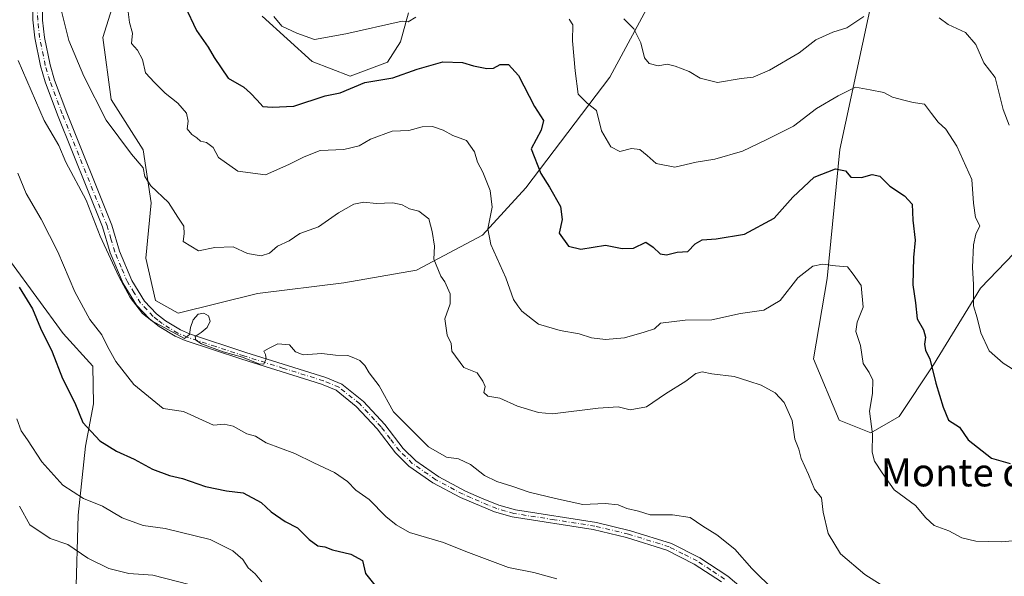
# Model space of a CAD drawing. Units: metres. Extents: x 631765 to 635233, y 4706542 to 4708926.
# Drawn here: x 632126 to 632408, y 4707660 to 4707819 of the extents above; entities that cross this region are included whole.
import ezdxf
from ezdxf.enums import TextEntityAlignment as Align

# ---------------------------------------------------------------- set-up
doc = ezdxf.new("R2010")
doc.units = ezdxf.units.M
doc.header["$MEASUREMENT"] = 0
doc.linetypes.add('DGN Style 4', pattern=[2.638475, 1.318413, -0.659207, 0.001648, -0.659207])
for name, color, linetype, lineweight in [('Arbolado forestal CxS', 92, 'Continuous', 0), ('Camino Cxs', 7, 'Continuous', 0), ('Camino eje', 30, 'DGN Style 4', 13), ('Curva de nivel maestra', 30, 'Continuous', 30), ('Curva de nivel normal', 30, 'Continuous', 0), ('Texto cartográfico', 7, 'Continuous', 0)]:
    doc.layers.add(name, color=color, linetype=linetype, lineweight=lineweight)
doc.styles.add('Style-Arial', font='txt')

msp = doc.modelspace()

# ---------------------------------------------------------------- linework, layer by layer
at = {"layer": 'Arbolado forestal CxS', "color": 92, "linetype": 'Continuous', "lineweight": 0}
for points in [[(632421.9803, 4707993.0627, 553.127), (632406.8747, 4707960.5581, 558.1091), (632392.9849, 4707926.9233, 564.0486), (632385.3923, 4707897.5065, 570.7249), (632380.8319, 4707874.5157, 576.0991), (632370.4679, 4707827.2359, 587.2938), (632360.6969, 4707781.8753, 598.3026), (632357.0871, 4707744.9205, 604.2211), (632353.1617, 4707721.9437, 607.4232), (632360.5493, 4707704.3107, 607.4095), (632369.5263, 4707700.6997, 605.4817), (632377.6805, 4707705.3345, 603.6707), (632387.5087, 4707720.1793, 600.0314), (632400.9891, 4707742.1011, 595.3088), (632417.7447, 4707759.6459, 590.0348)], [(632417.7447, 4707759.6459, 590.0348), (632400.9891, 4707742.1011, 595.3088), (632387.5087, 4707720.1793, 600.0314), (632377.6805, 4707705.3345, 603.6707), (632369.5263, 4707700.6997, 605.4817), (632360.5493, 4707704.3107, 607.4095), (632353.1617, 4707721.9437, 607.4232), (632357.0871, 4707744.9205, 604.2211), (632360.6969, 4707781.8753, 598.3026), (632370.4679, 4707827.2359, 587.2938), (632380.8319, 4707874.5157, 576.0991), (632385.3923, 4707897.5065, 570.7249), (632392.9849, 4707926.9233, 564.0486), (632406.8747, 4707960.5581, 558.1091), (632421.9803, 4707993.0627, 553.127)], [(632421.9803, 4707993.0627, 553.127), (632406.8747, 4707960.5581, 558.1091), (632392.9849, 4707926.9233, 564.0486), (632385.3923, 4707897.5065, 570.7249), (632380.8319, 4707874.5157, 576.0991), (632370.4679, 4707827.2359, 587.2938), (632360.6969, 4707781.8753, 598.3026), (632357.0871, 4707744.9205, 604.2211), (632353.1617, 4707721.9437, 607.4232), (632360.5493, 4707704.3107, 607.4095), (632369.5263, 4707700.6997, 605.4817), (632377.6805, 4707705.3345, 603.6707), (632387.5087, 4707720.1793, 600.0314), (632400.9891, 4707742.1011, 595.3088), (632417.7447, 4707759.6459, 590.0348)], [(632421.9803, 4707993.0627, 553.127), (632406.8747, 4707960.5581, 558.1091), (632392.9849, 4707926.9233, 564.0486), (632385.3923, 4707897.5065, 570.7249), (632380.8319, 4707874.5157, 576.0991), (632370.4679, 4707827.2359, 587.2938), (632360.6969, 4707781.8753, 598.3026), (632357.0871, 4707744.9205, 604.2211), (632353.1617, 4707721.9437, 607.4232), (632360.5493, 4707704.3107, 607.4095), (632369.5263, 4707700.6997, 605.4817), (632377.6805, 4707705.3345, 603.6707), (632387.5087, 4707720.1793, 600.0314), (632400.9891, 4707742.1011, 595.3088), (632417.7447, 4707759.6459, 590.0348)], [(632153.8183, 4707827.4087, 605.5655), (632149.6759, 4707813.9639, 607.5014), (632151.9847, 4707796.2159, 608.9652), (632161.2063, 4707781.8031, 609.0495), (632163.4571, 4707766.5949, 610.7196), (632161.9197, 4707750.7421, 613.6072), (632164.7253, 4707738.6511, 614.4863), (632171.1625, 4707734.9821, 614.3051), (632193.9077, 4707740.5839, 611.6008), (632218.6147, 4707743.6877, 612.7968), (632239.4979, 4707747.3395, 611.2024), (632258.3311, 4707757.3033, 606.3152), (632270.7285, 4707770.9351, 601.7651), (632294.7873, 4707802.6327, 592.89), (632311.8609, 4707834.1715, 585.5936)], [(632311.8609, 4707834.1715, 585.5936), (632294.7873, 4707802.6327, 592.89), (632270.7285, 4707770.9351, 601.7651), (632258.3311, 4707757.3033, 606.3152), (632239.4979, 4707747.3395, 611.2024), (632218.6147, 4707743.6877, 612.7968), (632193.9077, 4707740.5839, 611.6008), (632171.1625, 4707734.9821, 614.3051), (632164.7253, 4707738.6511, 614.4863), (632161.9197, 4707750.7421, 613.6072), (632163.4571, 4707766.5949, 610.7196), (632161.2063, 4707781.8031, 609.0495), (632151.9847, 4707796.2159, 608.9652), (632149.6759, 4707813.9639, 607.5014), (632153.8183, 4707827.4087, 605.5655)], [(632153.8183, 4707827.4087, 605.5655), (632149.6759, 4707813.9639, 607.5014), (632151.9847, 4707796.2159, 608.9652), (632161.2063, 4707781.8031, 609.0495), (632163.4571, 4707766.5949, 610.7196), (632161.9197, 4707750.7421, 613.6072), (632164.7253, 4707738.6511, 614.4863), (632171.1625, 4707734.9821, 614.3051), (632193.9077, 4707740.5839, 611.6008), (632218.6147, 4707743.6877, 612.7968), (632239.4979, 4707747.3395, 611.2024), (632258.3311, 4707757.3033, 606.3152), (632270.7285, 4707770.9351, 601.7651), (632294.7873, 4707802.6327, 592.89), (632311.8609, 4707834.1715, 585.5936)], [(632153.8183, 4707827.4087, 605.5655), (632149.6759, 4707813.9639, 607.5014), (632151.9847, 4707796.2159, 608.9652), (632161.2063, 4707781.8031, 609.0495), (632163.4571, 4707766.5949, 610.7196), (632161.9197, 4707750.7421, 613.6072), (632164.7253, 4707738.6511, 614.4863), (632171.1625, 4707734.9821, 614.3051), (632193.9077, 4707740.5839, 611.6008), (632218.6147, 4707743.6877, 612.7968), (632239.4979, 4707747.3395, 611.2024), (632258.3311, 4707757.3033, 606.3152), (632270.7285, 4707770.9351, 601.7651), (632294.7873, 4707802.6327, 592.89), (632311.8609, 4707834.1715, 585.5936)], [(632237.1903, 4707821.0341, 593.339), (632234.8371, 4707812.7161, 595.6867), (632231.1579, 4707806.9111, 597.2236), (632220.4489, 4707802.8533, 597.7128), (632209.5531, 4707807.0563, 595.6955), (632195.2803, 4707820.0845, 595.176)], [(632195.2803, 4707820.0845, 595.176), (632209.5531, 4707807.0563, 595.6955), (632220.4489, 4707802.8533, 597.7128), (632231.1579, 4707806.9111, 597.2236), (632234.8371, 4707812.7161, 595.6867), (632237.1903, 4707821.0341, 593.339)], [(632237.1903, 4707821.0341, 593.339), (632234.8371, 4707812.7161, 595.6867), (632231.1579, 4707806.9111, 597.2236), (632220.4489, 4707802.8533, 597.7128), (632209.5531, 4707807.0563, 595.6955), (632195.2803, 4707820.0845, 595.176)], [(632237.1903, 4707821.0341, 593.339), (632234.8371, 4707812.7161, 595.6867), (632231.1579, 4707806.9111, 597.2236), (632220.4489, 4707802.8533, 597.7128), (632209.5531, 4707807.0563, 595.6955), (632195.2803, 4707820.0845, 595.176)], [(632123.1767, 4707749.7885, 625.6227), (632138.2573, 4707729.1503, 623.276), (632146.7291, 4707719.8053, 622.1984), (632146.9739, 4707709.0035, 623.3187), (632144.7075, 4707696.8733, 626.2677), (632142.6151, 4707677.1177, 631.3143), (632141.8777, 4707653.5777, 638.9671)], [(632141.8777, 4707653.5777, 638.9671), (632142.6151, 4707677.1177, 631.3143), (632144.7075, 4707696.8733, 626.2677), (632146.9739, 4707709.0035, 623.3187), (632146.7291, 4707719.8053, 622.1984), (632138.2573, 4707729.1503, 623.276), (632123.1767, 4707749.7885, 625.6227)], [(632123.1767, 4707749.7885, 625.6227), (632138.2573, 4707729.1503, 623.276), (632146.7291, 4707719.8053, 622.1984), (632146.9739, 4707709.0035, 623.3187), (632144.7075, 4707696.8733, 626.2677), (632142.6151, 4707677.1177, 631.3143), (632141.8777, 4707653.5777, 638.9671)], [(632123.1767, 4707749.7885, 625.6227), (632138.2573, 4707729.1503, 623.276), (632146.7291, 4707719.8053, 622.1984), (632146.9739, 4707709.0035, 623.3187), (632144.7075, 4707696.8733, 626.2677), (632142.6151, 4707677.1177, 631.3143), (632141.8777, 4707653.5777, 638.9671)]]:
    msp.add_polyline3d(points, dxfattribs=at)
at = {"layer": 'Camino Cxs', "color": 7, "linetype": 'Continuous', "lineweight": 0}
for points in [[(632326.7601, 4707658.0201, 621.1254), (632319.0001, 4707663.1101, 620.0308), (632311.1401, 4707667.1001, 618.3839), (632299.6401, 4707670.6801, 618.7845), (632290.0901, 4707672.9701, 616.6591), (632266.8501, 4707676.5901, 616.5418), (632261.8201, 4707678.0601, 616.7075), (632252.0401, 4707682.1901, 616.8221), (632244.1701, 4707686.3901, 617.2835), (632237.2801, 4707691.1901, 616.8449), (632233.4501, 4707694.9401, 617.3164), (632228.1901, 4707701.8201, 616.6555), (632222.1801, 4707708.2801, 616.3079), (632216.4201, 4707712.8801, 616.2961), (632212.2101, 4707714.6301, 616.3807), (632189.4501, 4707721.7601, 616.1827), (632173.1701, 4707727.1601, 615.5626), (632170.3201, 4707728.3801, 615.9625), (632165.7701, 4707731.1601, 617.0677), (632162.9801, 4707733.3501, 618.6867), (632159.2901, 4707737.3101, 617.0466), (632155.4101, 4707743.5001, 617.9952), (632151.7101, 4707752.3001, 616.2196), (632149.5501, 4707759.7301, 618.5852), (632136.6801, 4707791.8101, 614.6356), (632133.1601, 4707801.2801, 614.1387), (632131.7901, 4707805.8301, 613.5827), (632130.1501, 4707813.8801, 613.0326), (632129.5901, 4707819.0501, 612.6966), (632129.4101, 4707828.7401, 613.0259)], [(632326.7601, 4707658.0201, 621.1254), (632319.0001, 4707663.1101, 620.0308), (632311.1401, 4707667.1001, 618.3839), (632299.6401, 4707670.6801, 618.7845), (632290.0901, 4707672.9701, 616.6591), (632266.8501, 4707676.5901, 616.5418), (632261.8201, 4707678.0601, 616.7075), (632252.0401, 4707682.1901, 616.8221), (632244.1701, 4707686.3901, 617.2835), (632237.2801, 4707691.1901, 616.8449), (632233.4501, 4707694.9401, 617.3164), (632228.1901, 4707701.8201, 616.6555), (632222.1801, 4707708.2801, 616.3079), (632216.4201, 4707712.8801, 616.2961), (632212.2101, 4707714.6301, 616.3807), (632189.4501, 4707721.7601, 616.1827), (632173.1701, 4707727.1601, 615.5626), (632170.3201, 4707728.3801, 615.9625), (632165.7701, 4707731.1601, 617.0677), (632162.9801, 4707733.3501, 618.6867), (632159.2901, 4707737.3101, 617.0466), (632155.4101, 4707743.5001, 617.9952), (632151.7101, 4707752.3001, 616.2196), (632149.5501, 4707759.7301, 618.5852), (632136.6801, 4707791.8101, 614.6356), (632133.1601, 4707801.2801, 614.1387), (632131.7901, 4707805.8301, 613.5827), (632130.1501, 4707813.8801, 613.0326), (632129.5901, 4707819.0501, 612.6966), (632129.4101, 4707828.7401, 613.0259)], [(632132.3129, 4707822.6765, 611.6444), (632132.3801, 4707818.9301, 611.8935), (632132.9201, 4707813.9701, 612.4592), (632134.5201, 4707806.1301, 613.2305), (632135.8401, 4707801.7501, 613.1751), (632139.3201, 4707792.3801, 613.8713), (632152.2201, 4707760.2201, 615.4924), (632154.3901, 4707752.7801, 615.8239), (632157.9301, 4707744.3401, 615.3701), (632161.6101, 4707738.4601, 616.6412), (632165.0301, 4707734.8001, 617.5381), (632167.5701, 4707732.8001, 615.4874), (632171.8601, 4707730.1801, 615.352), (632174.4601, 4707729.0701, 615.2669), (632190.6301, 4707723.7001, 615.8449), (632213.4801, 4707716.5501, 616.1208), (632218.0901, 4707714.6301, 616.3682), (632224.2401, 4707709.7201, 616.4577), (632230.4401, 4707703.0501, 616.1524), (632235.6701, 4707696.2201, 617.0876), (632239.2401, 4707692.7201, 616.8798), (632245.8601, 4707688.1101, 617.5412), (632253.5401, 4707684.0101, 616.4178), (632258.1001, 4707681.9501, 616.1971), (632263.0401, 4707679.9901, 616.5328), (632267.8301, 4707678.6001, 616.6876), (632291.0101, 4707674.9801, 618.2277), (632300.7301, 4707672.6501, 617.4146), (632312.4901, 4707668.9901, 618.0283), (632320.6401, 4707664.8601, 619.1668), (632328.6301, 4707659.6101, 619.7576), (632332.4501, 4707656.3501, 617.5403)], [(632132.3129, 4707822.6765, 611.6444), (632132.3801, 4707818.9301, 611.8935), (632132.9201, 4707813.9701, 612.4592), (632134.5201, 4707806.1301, 613.2305), (632135.8401, 4707801.7501, 613.1751), (632139.3201, 4707792.3801, 613.8713), (632152.2201, 4707760.2201, 615.4924), (632154.3901, 4707752.7801, 615.8239), (632157.9301, 4707744.3401, 615.3701), (632161.6101, 4707738.4601, 616.6412), (632165.0301, 4707734.8001, 617.5381), (632167.5701, 4707732.8001, 615.4874), (632171.8601, 4707730.1801, 615.352), (632174.4601, 4707729.0701, 615.2669), (632190.6301, 4707723.7001, 615.8449), (632213.4801, 4707716.5501, 616.1208), (632218.0901, 4707714.6301, 616.3682), (632224.2401, 4707709.7201, 616.4577), (632230.4401, 4707703.0501, 616.1524), (632235.6701, 4707696.2201, 617.0876), (632239.2401, 4707692.7201, 616.8798), (632245.8601, 4707688.1101, 617.5412), (632253.5401, 4707684.0101, 616.4178), (632258.1001, 4707681.9501, 616.1971), (632263.0401, 4707679.9901, 616.5328), (632267.8301, 4707678.6001, 616.6876), (632291.0101, 4707674.9801, 618.2277), (632300.7301, 4707672.6501, 617.4146), (632312.4901, 4707668.9901, 618.0283), (632320.6401, 4707664.8601, 619.1668), (632328.6301, 4707659.6101, 619.7576), (632332.4501, 4707656.3501, 617.5403)]]:
    msp.add_polyline3d(points, dxfattribs=at)
at = {"layer": 'Camino eje', "color": 30, "linetype": 'DGN Style 4', "lineweight": 13}
msp.add_polyline3d([(632327.6951, 4707658.8151, 619.9745), (632323.7001, 4707661.4401, 620.7359), (632319.8201, 4707663.9851, 619.5302), (632315.7451, 4707666.0501, 618.9376), (632311.8151, 4707668.0451, 617.8855), (632300.1851, 4707671.6651, 617.9462), (632290.5501, 4707673.9751, 617.414), (632278.9601, 4707675.7851, 617.9365), (632267.3401, 4707677.5951, 616.1146), (632264.9451, 4707678.2901, 616.5003), (632262.4301, 4707679.0251, 616.5068), (632259.9601, 4707680.0051, 616.6853), (632255.0701, 4707682.0701, 616.4363), (632252.7901, 4707683.1001, 616.465), (632245.0151, 4707687.2501, 616.9713), (632238.2601, 4707691.9551, 616.664), (632234.5601, 4707695.5801, 617.1031), (632231.9451, 4707698.9951, 616.3042), (632229.3151, 4707702.4351, 616.2418), (632223.2101, 4707709.0001, 616.2495), (632217.2551, 4707713.7551, 616.2326), (632212.8451, 4707715.5901, 616.2244), (632201.4201, 4707719.1651, 621.2334), (632190.0401, 4707722.7301, 615.74), (632181.9551, 4707725.4151, 615.7054), (632173.8151, 4707728.1151, 615.3339), (632171.0901, 4707729.2801, 615.6202), (632166.6701, 4707731.9801, 616.1264), (632165.4001, 4707732.9801, 617.1242), (632164.0051, 4707734.0751, 617.9168), (632162.2951, 4707735.9051, 617.5382), (632160.4501, 4707737.8851, 616.7311), (632158.6101, 4707740.8251, 616.1614), (632156.6701, 4707743.9201, 616.3057), (632154.9001, 4707748.1401, 617.1313), (632153.0501, 4707752.5401, 615.5823), (632151.9651, 4707756.2601, 615.4189), (632150.8851, 4707759.9751, 617.0518), (632138.0001, 4707792.0951, 613.7375), (632134.5001, 4707801.5151, 613.6405), (632133.1551, 4707805.9801, 613.197), (632131.5351, 4707813.9251, 612.5226), (632130.9851, 4707818.9901, 612.296), (632130.9001, 4707823.7301, 612.0645)], dxfattribs=at)
at = {"layer": 'Curva de nivel maestra', "color": 30, "linetype": 'Continuous', "lineweight": 30, "flags": 128}
for points, elevation in [([(632173.08, 4707823.0401), (632176.47, 4707815.9301), (632179.8, 4707811.2001), (632181.51, 4707808.2201), (632185.48, 4707802.3201), (632189.97, 4707799.7501), (632191.94, 4707798.0001), (632193.87, 4707796.0101), (632195.5, 4707794.1801), (632198.17, 4707794.0501), (632204.29, 4707794.3201), (632213.3, 4707797.2501), (632217.59, 4707798.1301), (632224.68, 4707801.1001), (632232.68, 4707802.4001), (632239.68, 4707804.9201), (632247.02, 4707806.9501), (632252.68, 4707806.8301), (632255.82, 4707805.8601), (632259.58, 4707805.0901), (632261.49, 4707805.2201), (632263.42, 4707806.2201), (632265.76, 4707806.2201), (632268.66, 4707803.0601), (632273.29, 4707794.2001), (632275.79, 4707790.1601), (632275.13, 4707787.4101), (632272.29, 4707782.0801), (632275.04, 4707774.9601), (632277.56, 4707771.0701), (632280.72, 4707765.5201), (632281.2, 4707761.8401), (632280.33, 4707757.9201), (632283, 4707754.1501), (632286.53, 4707753.3001), (632293.59, 4707754.4401), (632298.34, 4707753.5501), (632301.6, 4707753.5901), (632305.14, 4707755.3601), (632307.22, 4707753.8801), (632309.21, 4707752.0101), (632311.06, 4707751.7201), (632314.07, 4707752.4401), (632317.15, 4707752.6801), (632319.26, 4707754.8601), (632321.31, 4707755.9601), (632325.26, 4707756.3001), (632333.38, 4707757.6401), (632341.86, 4707762.1801), (632347.2, 4707768.1801), (632353.38, 4707773.9401), (632359.41, 4707776.3701), (632362.28, 4707775.7901), (632363.82, 4707773.9901), (632366.9, 4707773.8701), (632369.99, 4707774.7101), (632372.17, 4707774.2201), (632375, 4707771.3801), (632379.24, 4707768.6301), (632381.45, 4707766.1701), (632381.61, 4707761.6601), (632382.22, 4707755.8901), (632381.76, 4707750.9501), (632381.62, 4707743.0801), (632382.36, 4707737.9101), (632382.84, 4707733.4001), (632384.64, 4707730.2401), (632385.27, 4707728.0701), (632384.92, 4707726.0701), (632385.25, 4707724.2501), (632386.48, 4707721.9001), (632388.21, 4707714.9201), (632390.32, 4707708.0301), (632391.82, 4707704.3401), (632395, 4707702.3101), (632397.48, 4707698.6701), (632404.14, 4707693.4601), (632409.46, 4707691.9401)], 600), ([(632125.7, 4707742.4501), (632129.54, 4707736.2401), (632131.82, 4707730.7101), (632135.13, 4707723.9501), (632138.1, 4707716.2401), (632141.62, 4707709.2801), (632143.9, 4707703.6301), (632148.8, 4707698.4301), (632153.52, 4707695.4901), (632158.63, 4707693.1801), (632163.85, 4707690.2901), (632168.77, 4707688.4301), (632172.43, 4707687.6501), (632179.03, 4707685.3401), (632185.04, 4707684.1101), (632189.86, 4707683.5501), (632194.96, 4707680.7201), (632197.88, 4707678.1001), (632201.88, 4707675.3001), (632205.42, 4707673.4701), (632208.76, 4707670.1501), (632211.25, 4707668.3201), (632213.2, 4707667.9901), (632215.43, 4707667.1701), (632220.67, 4707665.9501), (632224.02, 4707664.0701), (632224.86, 4707660.4201), (632228.72, 4707655.6301)], 625)]:
    msp.add_lwpolyline(points, dxfattribs=dict(at, elevation=elevation))
at = {"layer": 'Curva de nivel normal', "color": 30, "linetype": 'Continuous', "lineweight": 0, "flags": 128}
for points, elevation in [([(632136.22, 4707828.1201), (632139.86, 4707813.0701), (632144.15, 4707802.8901), (632150.57, 4707790.3101), (632157.83, 4707780.5701), (632161.21, 4707776.5901), (632161.69, 4707774.1601), (632163.41, 4707771.4901), (632168.46, 4707766.7101), (632171.07, 4707762.4601), (632172.81, 4707759.8701), (632172.97, 4707757.7301), (632172.67, 4707755.5601), (632177.01, 4707752.8501), (632181.68, 4707753.7601), (632186.95, 4707753.9701), (632191.09, 4707752.0801), (632194.95, 4707751.4101), (632197.35, 4707752.1901), (632199.68, 4707754.1701), (632203.03, 4707755.7501), (632206.07, 4707757.8001), (632211.36, 4707759.6901), (632217.1, 4707763.7101), (632221.51, 4707766.2601), (632224.39, 4707766.7801), (632227.92, 4707766.4401), (632232.71, 4707766.6001), (632235.35, 4707766.0501), (632237.45, 4707764.8701), (632240.11, 4707764.2501), (632242.95, 4707762.0101), (632243.92, 4707758.3601), (632244.65, 4707754.1401), (632244.39, 4707750.4101), (632246.47, 4707745.5601), (632247.55, 4707743.9501), (632249.13, 4707740.5601), (632249.14, 4707737.6801), (632247.54, 4707733.4001), (632248.24, 4707728.7101), (632249.35, 4707726.2901), (632249.62, 4707724.1401), (632253.02, 4707719.4001), (632256.8, 4707717.8601), (632258.45, 4707715.5001), (632259.13, 4707714.0001), (632258.78, 4707712.2401), (632259.87, 4707711.1801), (632263.35, 4707710.6301), (632268.35, 4707708.3701), (632274.36, 4707706.5301), (632278.39, 4707706.1601), (632291.51, 4707707.7701), (632297.21, 4707708.1201), (632300.64, 4707707.3101), (632305.37, 4707708.1601), (632310.79, 4707711.9101), (632316.58, 4707715.4801), (632319.48, 4707717.7201), (632321.3, 4707718.1601), (632323.99, 4707717.5801), (632330.46, 4707716.8501), (632334.59, 4707715.4701), (632338.21, 4707714.3701), (632342.18, 4707712.1801), (632344.75, 4707709.4301), (632347.02, 4707704.1901), (632347.82, 4707698.8701), (632348.97, 4707696.0501), (632349.6, 4707693.3201), (632351.69, 4707688.7401), (632353.48, 4707684.5301), (632355.4, 4707682.1101), (632355.9, 4707677.9401), (632357.31, 4707671.8801), (632360.86, 4707666.0201), (632367.87, 4707660.1101), (632376.12, 4707654.8401)], 610), ([(632156.75, 4707822.1201), (632157.26, 4707818.3001), (632158.1, 4707815.2501), (632157.86, 4707812.2701), (632159.57, 4707810.3201), (632161.04, 4707807.7101), (632161.85, 4707803.8601), (632164.42, 4707801.0301), (632167.53, 4707798.0101), (632171.11, 4707795.1701), (632173.59, 4707792.2801), (632174.07, 4707790.0301), (632173.8, 4707787.8401), (632175.12, 4707786.1401), (632176.51, 4707785.2501), (632177.56, 4707784.3001), (632179.34, 4707783.8801), (632181.19, 4707782.4701), (632182.75, 4707779.6301), (632188.32, 4707775.7101), (632196.24, 4707774.6401), (632202.92, 4707777.5901), (632207.31, 4707779.7801), (632211.86, 4707781.5901), (632218.64, 4707781.8901), (632223.02, 4707782.9201), (632226.31, 4707784.8501), (632232.51, 4707787.1201), (632237.31, 4707787.2901), (632241.12, 4707788.3701), (632244.08, 4707788.4901), (632247.12, 4707787.4501), (632249.82, 4707785.8801), (632253.76, 4707784.4201), (632256.08, 4707781.2501), (632256.95, 4707778.2501), (632258.5, 4707775.3401), (632260.58, 4707770.1001), (632261.13, 4707765.3401), (632259.92, 4707759.1501), (632260.72, 4707754.6901), (632265.01, 4707745.1401), (632267.24, 4707738.9001), (632268.46, 4707737.1001), (632269.67, 4707735.6001), (632274.42, 4707731.8401), (632280.65, 4707730.0001), (632286.02, 4707729.0401), (632289.53, 4707727.9601), (632293.6, 4707727.4201), (632299.01, 4707727.9301), (632304.69, 4707729.5001), (632307.61, 4707730.4801), (632309.36, 4707732.1301), (632316.38, 4707732.9401), (632324.06, 4707733.1101), (632332.26, 4707734.8901), (632338.9, 4707735.8301), (632343.61, 4707738.5701), (632348.7, 4707745.1001), (632352.94, 4707748.4501), (632355.72, 4707749.0601), (632359.49, 4707748.5301), (632362.85, 4707748.2301), (632364.5, 4707746.1601), (632366.78, 4707742.9301), (632367.4, 4707736.7101), (632365.67, 4707732.4001), (632365.31, 4707729.7401), (632366.62, 4707725.6801), (632367.41, 4707720.5301), (632369.09, 4707718.0201), (632370.11, 4707715.7401), (632370.03, 4707711.9401), (632369.18, 4707706.8801), (632370.02, 4707700.3401), (632369.94, 4707695.1401), (632370.58, 4707692.6201), (632372.82, 4707689.2201), (632376.27, 4707684.3201), (632382.35, 4707679.8601), (632385.32, 4707676.3001), (632387.75, 4707674.1301), (632391.94, 4707672.6501), (632395.59, 4707670.6301), (632399.6, 4707669.6401), (632407.08, 4707669.4501), (632416.23, 4707670.3401)], 605), ([(632198.62, 4707820.0001), (632200.87, 4707817.2401), (632205.17, 4707815.2201), (632210.22, 4707813.4201), (632219.22, 4707815.0401), (632235.35, 4707818.6601), (632237.05, 4707818.4501), (632239.29, 4707819.7501)], 595), ([(632283.22, 4707819.1901), (632284.23, 4707817.6301), (632284.12, 4707813.0401), (632284.94, 4707804.4101), (632285.8, 4707797.7401), (632288.29, 4707795.1601), (632291, 4707793.0601), (632292.46, 4707787.1901), (632295.08, 4707782.6001), (632297.67, 4707781.3001), (632301.02, 4707782.1201), (632303.39, 4707781.9001), (632305.51, 4707780.1901), (632308.06, 4707777.8701), (632313.46, 4707776.8601), (632319.53, 4707778.2701), (632324.87, 4707779.1101), (632332.8, 4707781.4001), (632339.77, 4707784.7101), (632347.44, 4707788.5201), (632354, 4707793.6001), (632360.22, 4707797.2701), (632365.22, 4707799.7401), (632369.42, 4707798.9601), (632373.25, 4707798.1801), (632375.75, 4707796.9001), (632379.03, 4707796.0501), (632381.69, 4707795.3201), (632384.95, 4707794.8401), (632386.96, 4707792.2301), (632388.88, 4707789.7501), (632391.06, 4707787.6601), (632394.23, 4707782.8001), (632398.52, 4707773.3101), (632398.94, 4707766.4701), (632399.59, 4707762.4301), (632400.76, 4707760.0301), (632399.64, 4707757.5701), (632398.94, 4707754.5401), (632398.72, 4707748.1001), (632398.98, 4707743.1501), (632399, 4707737.0501), (632400.02, 4707733.6501), (632401.11, 4707729.3501), (632403.42, 4707724.2101), (632407.45, 4707720.6801), (632411.58, 4707718.1201)], 595), ([(632298.83, 4707819.3601), (632301.73, 4707816.4601), (632303.73, 4707812.4601), (632304.78, 4707808.1701), (632306.1, 4707806.5001), (632308.71, 4707805.8601), (632311.27, 4707806.3401), (632313.54, 4707805.7101), (632317.55, 4707804.2701), (632320.69, 4707802.3601), (632325.63, 4707801.1101), (632332.41, 4707802.1901), (632335.89, 4707802.6401), (632340.59, 4707804.5901), (632349.09, 4707809.6001), (632353.84, 4707813.3201), (632358.7, 4707815.4801), (632362.69, 4707816.7301), (632367.54, 4707819.9401)], 590), ([(632389.14, 4707819.5701), (632391.75, 4707817.7101), (632396.69, 4707815.3901), (632399.62, 4707811.9201), (632401.96, 4707806.6801), (632405.14, 4707802.5301), (632407.44, 4707793.3601), (632409.2, 4707788.8301)], 590), ([(632125.4, 4707807.3501), (632132.82, 4707790.2201), (632137.07, 4707783.0601), (632139.08, 4707778.2301), (632144.83, 4707767.3701), (632148.91, 4707757.0901), (632154.18, 4707745.4501), (632157.42, 4707739.4901), (632160.96, 4707734.8801), (632163.63, 4707732.8101), (632173.02, 4707727.7301), (632174.46, 4707728.9001), (632174.73, 4707730.8601), (632175.55, 4707733.1001), (632176.9, 4707734.7301), (632178.52, 4707735.0101), (632179.93, 4707734.2101), (632180.33, 4707732.7101), (632179.47, 4707730.8801), (632177.75, 4707729.4801), (632176.11, 4707728.2901), (632176.27, 4707727.2701), (632177.92, 4707726.2101), (632184.14, 4707723.8701), (632189.61, 4707722.3701), (632194.34, 4707720.4801), (632195.75, 4707720.4001), (632196.41, 4707721.9201), (632196.25, 4707723.1401), (632195.71, 4707724.0501), (632197.31, 4707724.9801), (632199.73, 4707726.1601), (632203.11, 4707725.8901), (632204.84, 4707723.8901), (632206.96, 4707723.0201), (632212.35, 4707723.4001), (632216.22, 4707722.9401), (632219.76, 4707722.8201), (632221.51, 4707722.1601), (632223.26, 4707721.4401), (632224.71, 4707720.0001), (632225.95, 4707717.9301), (632228.77, 4707714.1201), (632232.91, 4707706.7401), (632237.53, 4707702.0701), (632242.88, 4707696.7001), (632248.04, 4707693.7501), (632251.45, 4707693.2601), (632254.95, 4707691.6301), (632258.95, 4707688.4301), (632262.47, 4707686.7501), (632267.06, 4707685.3601), (632271.7, 4707683.6501), (632279.29, 4707681.9201), (632287.14, 4707680.1601), (632293.51, 4707680.4701), (632297.22, 4707680.0901), (632299.7, 4707679.0601), (632303.02, 4707678.2201), (632306.35, 4707677.1801), (632312.82, 4707677.1601), (632317.87, 4707676.4101), (632321.46, 4707674.0001), (632325.51, 4707671.5101), (632330.6, 4707667.3901), (632335.45, 4707661.8101), (632342, 4707655.4501)], 615), ([(632125.26, 4707775.0601), (632127.64, 4707769.2601), (632132.02, 4707761.9201), (632136.72, 4707752.5701), (632141.66, 4707741.0501), (632145.9, 4707733.2101), (632149.38, 4707728.7701), (632150.97, 4707725.4001), (632153.32, 4707721.1701), (632158.53, 4707714.5101), (632166.9, 4707707.6301), (632172.69, 4707706.8301), (632181.33, 4707702.8501), (632184.36, 4707703.1501), (632186.94, 4707702.6001), (632190.88, 4707700.3801), (632193.34, 4707699.7701), (632196.4, 4707697.8501), (632204.63, 4707694.7801), (632210.03, 4707692.0801), (632215.96, 4707689.3401), (632219.72, 4707686.7301), (632222.06, 4707684.2401), (632225.93, 4707681.6001), (632230.68, 4707676.7301), (632233.66, 4707674.3801), (632237.42, 4707672.1401), (632247.18, 4707669.3201), (632253.63, 4707666.7101), (632265.77, 4707662.1501), (632273.02, 4707660.6801), (632279.68, 4707658.8501)], 620), ([(632124.99, 4707704.6801), (632126.2, 4707701.2401), (632128.07, 4707698.7301), (632132.12, 4707692.3401), (632138.2, 4707685.7101), (632144.11, 4707681.8601), (632149.51, 4707679.7101), (632155.21, 4707676.3101), (632161.19, 4707674.1801), (632167.53, 4707673.3201), (632180.39, 4707670.1201), (632186.87, 4707666.9301), (632189.7, 4707664.4201), (632191.27, 4707662.0601), (632193.26, 4707660.2801), (632195.16, 4707658.0101)], 630), ([(632125.8, 4707679.7001), (632128.76, 4707674.3501), (632134.52, 4707670.4201), (632139.62, 4707668.6801), (632145.34, 4707664.7701), (632151.34, 4707661.8201), (632157.09, 4707660.4101), (632164, 4707659.8701), (632178.09, 4707656.2501)], 635)]:
    msp.add_lwpolyline(points, dxfattribs=dict(at, elevation=elevation))

# ---------------------------------------------------------------- texts
at = {"layer": 'Texto cartográfico', "color": 7, "linetype": 'Continuous', "lineweight": 0, "style": 'Style-Arial'}
msp.add_text('Monte de San Pedro', height=8, dxfattribs=at).set_placement((632423.6285, 4707689.3501), align=Align.MIDDLE_CENTER)

doc.saveas('drawing.dxf')
